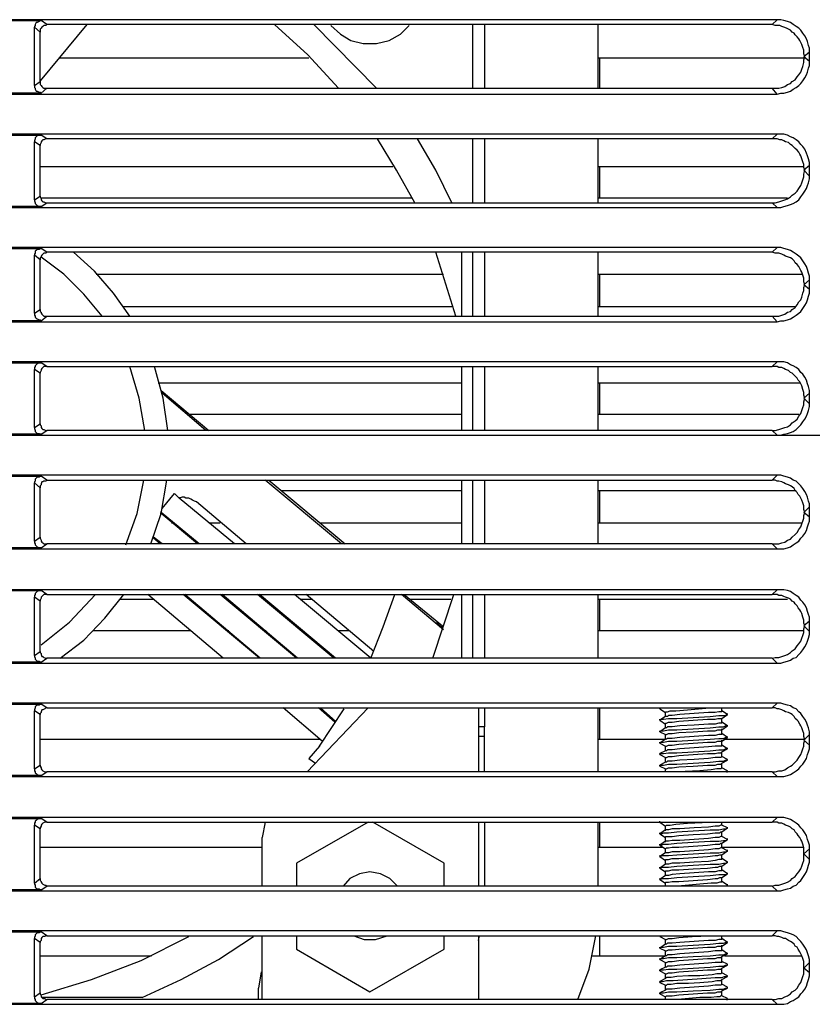
# Model space of a CAD drawing. Units: inches. Extents: x -2049 to 3731, y -2296 to 3484.
# Drawn here: x 565 to 600, y 248 to 292 of the extents above; entities that cross this region are included whole.
import ezdxf

# ---------------------------------------------------------------- set-up
doc = ezdxf.new("R2010")
doc.units = ezdxf.units.IN
doc.header["$MEASUREMENT"] = 0
doc.layers.add('Layer 1', color=7, linetype='Continuous')

msp = doc.modelspace()

# ---------------------------------------------------------------- linework, layer by layer
at = {"layer": 'Layer 1', "color": 7, "lineweight": 25, "true_color": 0xffffff}
for points in [[(598.178, 291.737), (492.472, 291.737)], [(562.237, 291.694), (565.497, 291.694)], [(565.497, 291.694), (565.454, 291.694), (565.412, 291.652), (565.327, 291.609), (565.285, 291.609), (565.242, 291.525), (565.242, 291.482), (565.2, 291.44), (565.2, 291.398)], [(565.751, 291.525), (565.497, 291.694)], [(598.178, 291.737), (597.966, 291.525)], [(599.617, 290.297), (599.617, 290.467), (599.575, 290.594), (599.533, 290.763), (599.49, 290.89), (599.405, 291.017), (599.321, 291.143), (599.236, 291.271), (599.151, 291.355), (599.024, 291.44), (598.897, 291.525), (598.771, 291.609), (598.643, 291.652), (598.474, 291.694), (598.347, 291.737), (598.178, 291.737)], [(565.454, 291.186), (565.2, 291.398)], [(565.2, 288.815), (565.2, 291.398)], [(567.528, 291.525), (565.454, 289.027)], [(565.751, 291.525), (565.708, 291.482), (565.623, 291.482), (565.581, 291.44), (565.539, 291.398), (565.497, 291.355), (565.454, 291.314), (565.454, 291.186)], [(597.966, 291.525), (565.751, 291.525)], [(578.704, 288.689), (577.35, 290.171), (575.868, 291.525)], [(580.398, 288.689), (577.604, 291.525)], [(578.366, 291.482), (578.789, 291.101), (579.255, 290.806), (579.805, 290.678), (580.398, 290.678), (580.948, 290.806), (581.456, 291.101), (581.837, 291.482)], [(584.674, 288.689), (584.674, 291.525)], [(585.182, 291.525), (585.182, 288.689)], [(590.219, 291.525), (590.219, 288.689)], [(599.405, 290.085), (599.363, 290.213), (599.363, 290.382), (599.321, 290.508), (599.278, 290.636), (599.236, 290.72), (599.194, 290.806), (599.151, 290.89), (599.067, 290.975), (598.982, 291.059), (598.94, 291.143), (598.855, 291.186), (598.771, 291.271), (598.686, 291.314), (598.601, 291.355), (598.474, 291.398), (598.389, 291.44), (598.304, 291.482), (598.093, 291.482), (597.966, 291.525)], [(565.454, 288.985), (565.454, 291.186)], [(566.301, 290.043), (577.392, 290.043)], [(590.219, 290.043), (599.405, 290.043)], [(590.304, 288.689), (590.304, 290.043)], [(597.966, 288.689), (598.263, 288.689), (598.389, 288.731), (598.517, 288.773), (598.643, 288.858), (598.771, 288.901), (598.855, 288.985), (598.982, 289.07), (599.067, 289.196), (599.151, 289.281), (599.236, 289.409), (599.278, 289.535), (599.321, 289.662), (599.363, 289.832), (599.363, 289.959), (599.405, 290.085)], [(599.617, 290.297), (599.363, 290.085)], [(599.617, 289.874), (599.363, 290.085)], [(599.617, 289.874), (599.617, 290.297)], [(598.178, 288.434), (598.347, 288.477), (598.474, 288.477), (598.643, 288.519), (598.771, 288.562), (598.897, 288.646), (599.024, 288.731), (599.151, 288.815), (599.236, 288.901), (599.321, 289.027), (599.405, 289.154), (599.49, 289.281), (599.533, 289.409), (599.575, 289.577), (599.617, 289.705), (599.617, 289.874)], [(565.2, 288.815), (565.454, 288.985)], [(565.2, 288.815), (565.2, 288.731), (565.242, 288.689), (565.242, 288.646), (565.285, 288.562), (565.327, 288.562), (565.412, 288.519), (565.454, 288.519), (565.497, 288.477)], [(565.454, 288.985), (565.454, 288.858), (565.497, 288.815), (565.539, 288.773), (565.581, 288.731), (565.623, 288.689), (565.751, 288.689)], [(565.497, 288.477), (565.751, 288.689)], [(565.751, 288.689), (597.966, 288.689)], [(598.178, 288.434), (597.966, 288.689)], [(492.472, 288.434), (598.178, 288.434)], [(565.497, 288.477), (562.237, 288.477)], [(598.178, 286.657), (492.472, 286.657)], [(562.237, 286.614), (565.497, 286.614)], [(565.497, 286.614), (565.412, 286.614), (565.327, 286.572), (565.285, 286.529), (565.242, 286.487), (565.242, 286.445), (565.2, 286.36), (565.2, 286.318)], [(565.751, 286.445), (565.708, 286.445), (565.623, 286.402), (565.581, 286.402), (565.539, 286.36), (565.497, 286.318), (565.497, 286.276), (565.454, 286.191), (565.454, 286.149)], [(565.751, 286.445), (565.497, 286.614)], [(597.966, 286.445), (565.751, 286.445)], [(582.091, 283.608), (581.287, 285.048), (580.44, 286.445)], [(583.742, 283.608), (583.022, 285.048), (582.218, 286.445)], [(584.674, 283.608), (584.674, 286.445)], [(585.182, 286.445), (585.182, 283.608)], [(590.219, 286.445), (590.219, 283.608)], [(598.178, 286.657), (597.966, 286.445)], [(599.405, 285.048), (599.363, 285.175), (599.363, 285.302), (599.321, 285.429), (599.278, 285.556), (599.236, 285.683), (599.194, 285.768), (599.151, 285.853), (599.067, 285.937), (598.982, 286.021), (598.94, 286.064), (598.855, 286.149), (598.771, 286.191), (598.686, 286.276), (598.559, 286.318), (598.474, 286.36), (598.389, 286.402), (598.304, 286.402), (598.178, 286.445), (597.966, 286.445)], [(599.617, 285.259), (599.617, 285.387), (599.575, 285.556), (599.533, 285.683), (599.49, 285.81), (599.405, 285.979), (599.321, 286.106), (599.236, 286.191), (599.151, 286.318), (599.024, 286.402), (598.897, 286.487), (598.771, 286.529), (598.643, 286.614), (598.474, 286.657), (598.178, 286.657)], [(565.454, 286.149), (565.2, 286.318)], [(565.2, 283.736), (565.2, 286.318)], [(565.454, 283.905), (565.454, 286.149)], [(565.454, 285.217), (581.118, 285.217)], [(590.219, 285.217), (599.363, 285.217)], [(590.304, 283.821), (590.304, 285.217)], [(599.617, 285.259), (599.363, 285.048)], [(599.617, 284.794), (599.617, 285.259)], [(597.966, 283.608), (598.093, 283.608), (598.263, 283.65), (598.389, 283.693), (598.517, 283.736), (598.643, 283.778), (598.771, 283.862), (598.855, 283.947), (598.982, 284.032), (599.067, 284.116), (599.151, 284.244), (599.236, 284.371), (599.278, 284.497), (599.321, 284.625), (599.363, 284.751), (599.363, 284.879), (599.405, 285.048)], [(598.178, 283.397), (598.347, 283.397), (598.474, 283.439), (598.643, 283.482), (598.771, 283.524), (598.897, 283.566), (599.024, 283.65), (599.151, 283.736), (599.236, 283.862), (599.321, 283.989), (599.405, 284.116), (599.49, 284.244), (599.533, 284.371), (599.575, 284.497), (599.617, 284.667), (599.617, 284.794)], [(599.617, 284.794), (599.363, 285.048)], [(565.2, 283.736), (565.454, 283.905)], [(565.454, 283.905), (565.454, 283.862), (565.497, 283.778), (565.497, 283.736), (565.539, 283.693), (565.581, 283.65), (565.623, 283.65), (565.708, 283.608), (565.751, 283.608)], [(565.497, 283.821), (581.964, 283.821)], [(590.219, 283.821), (598.643, 283.821)], [(492.472, 283.397), (598.178, 283.397)], [(565.497, 283.439), (562.237, 283.439)], [(565.2, 283.736), (565.2, 283.693), (565.242, 283.608), (565.242, 283.566), (565.285, 283.524), (565.327, 283.482), (565.412, 283.439), (565.497, 283.439)], [(565.497, 283.439), (565.751, 283.608)], [(565.751, 283.608), (597.966, 283.608)], [(598.178, 283.397), (597.966, 283.608)], [(598.178, 281.619), (492.472, 281.619)], [(562.237, 281.576), (565.497, 281.576)], [(565.497, 281.576), (565.454, 281.576), (565.412, 281.534), (565.327, 281.534), (565.285, 281.492), (565.242, 281.449), (565.242, 281.365), (565.2, 281.322), (565.2, 281.28)], [(565.454, 281.069), (565.2, 281.28)], [(565.2, 278.698), (565.2, 281.28)], [(565.751, 281.408), (565.708, 281.365), (565.623, 281.365), (565.581, 281.322), (565.539, 281.28), (565.497, 281.237), (565.497, 281.196), (565.454, 281.153), (565.454, 281.069)], [(565.751, 281.408), (565.497, 281.576)], [(568.206, 278.571), (567.401, 279.545), (566.512, 280.434), (565.497, 281.196)], [(597.966, 281.408), (565.751, 281.408)], [(569.433, 278.571), (568.714, 279.587), (567.867, 280.561), (566.936, 281.408)], [(583.912, 278.571), (583.022, 281.408)], [(584.165, 281.408), (584.165, 278.571)], [(584.674, 278.571), (584.674, 281.408)], [(585.182, 281.408), (585.182, 278.571)], [(590.219, 281.408), (590.219, 278.571)], [(598.178, 281.619), (597.966, 281.408)], [(599.405, 279.968), (599.363, 280.095), (599.363, 280.264), (599.321, 280.391), (599.278, 280.518), (599.236, 280.603), (599.194, 280.688), (599.151, 280.772), (599.067, 280.857), (598.982, 280.942), (598.94, 281.026), (598.855, 281.111), (598.771, 281.153), (598.686, 281.196), (598.559, 281.237), (598.474, 281.28), (598.389, 281.322), (598.263, 281.365), (598.093, 281.365), (597.966, 281.408)], [(599.617, 280.179), (599.617, 280.349), (599.575, 280.476), (599.533, 280.646), (599.49, 280.772), (599.405, 280.899), (599.321, 281.026), (599.236, 281.153), (599.151, 281.237), (599.024, 281.322), (598.897, 281.408), (598.771, 281.492), (598.643, 281.534), (598.474, 281.576), (598.347, 281.619), (598.178, 281.619)], [(565.454, 278.867), (565.454, 281.069)], [(567.952, 280.434), (583.361, 280.434)], [(590.219, 280.434), (599.278, 280.434)], [(590.304, 278.994), (590.304, 280.434)], [(597.966, 278.571), (598.263, 278.571), (598.389, 278.613), (598.517, 278.656), (598.643, 278.74), (598.771, 278.782), (598.855, 278.867), (598.982, 278.952), (599.067, 279.079), (599.151, 279.206), (599.236, 279.291), (599.278, 279.418), (599.321, 279.587), (599.363, 279.714), (599.363, 279.841), (599.405, 279.968)], [(599.617, 280.179), (599.363, 279.968)], [(599.617, 279.756), (599.363, 279.968)], [(599.617, 279.756), (599.617, 280.179)], [(598.178, 278.317), (598.347, 278.359), (598.474, 278.359), (598.643, 278.401), (598.771, 278.444), (598.897, 278.529), (599.024, 278.613), (599.151, 278.698), (599.236, 278.782), (599.321, 278.909), (599.405, 279.036), (599.49, 279.164), (599.533, 279.291), (599.575, 279.46), (599.617, 279.587), (599.617, 279.756)], [(565.2, 278.698), (565.454, 278.867)], [(565.2, 278.698), (565.2, 278.613), (565.242, 278.571), (565.242, 278.529), (565.285, 278.486), (565.327, 278.444), (565.412, 278.401), (565.454, 278.401), (565.497, 278.359)], [(565.454, 278.867), (565.454, 278.782), (565.497, 278.74), (565.497, 278.698), (565.539, 278.656), (565.581, 278.613), (565.623, 278.571), (565.751, 278.571)], [(565.497, 278.359), (565.751, 278.571)], [(565.751, 278.571), (597.966, 278.571)], [(569.137, 278.994), (583.742, 278.994)], [(590.219, 278.994), (598.982, 278.994)], [(598.178, 278.317), (597.966, 278.571)], [(492.472, 278.317), (598.178, 278.317)], [(565.497, 278.359), (562.237, 278.359)], [(598.178, 276.539), (492.472, 276.539)], [(562.237, 276.496), (565.497, 276.496)], [(565.497, 276.496), (565.412, 276.496), (565.327, 276.454), (565.285, 276.412), (565.242, 276.37), (565.242, 276.328), (565.2, 276.285), (565.2, 276.2)], [(565.751, 276.328), (565.497, 276.496)], [(598.178, 276.539), (597.966, 276.328)], [(599.617, 275.142), (599.617, 275.269), (599.575, 275.438), (599.533, 275.565), (599.49, 275.734), (599.405, 275.862), (599.321, 275.989), (599.236, 276.073), (599.151, 276.2), (599.024, 276.285), (598.897, 276.37), (598.771, 276.412), (598.643, 276.496), (598.474, 276.539), (598.178, 276.539)], [(565.454, 276.031), (565.2, 276.2)], [(565.2, 273.618), (565.2, 276.2)], [(565.751, 276.328), (565.623, 276.328), (565.581, 276.285), (565.539, 276.243), (565.497, 276.2), (565.497, 276.157), (565.454, 276.073), (565.454, 276.031)], [(565.454, 273.787), (565.454, 276.031)], [(565.751, 276.328), (597.966, 276.328)], [(570.11, 273.491), (569.857, 274.93), (569.433, 276.328)], [(571.127, 273.491), (570.915, 274.93), (570.534, 276.328)], [(584.165, 276.328), (584.165, 273.491)], [(584.674, 273.491), (584.674, 276.328)], [(585.182, 276.328), (585.182, 273.491)], [(590.219, 276.328), (590.219, 273.491)], [(599.405, 274.93), (599.363, 275.057), (599.363, 275.184), (599.321, 275.311), (599.278, 275.481), (599.236, 275.565), (599.194, 275.65), (599.109, 275.734), (599.067, 275.82), (598.982, 275.904), (598.94, 275.946), (598.855, 276.031), (598.771, 276.073), (598.686, 276.157), (598.559, 276.2), (598.474, 276.243), (598.389, 276.285), (598.263, 276.285), (598.178, 276.328), (597.966, 276.328)], [(570.703, 275.608), (584.165, 275.608)], [(590.219, 275.608), (599.194, 275.608)], [(590.304, 274.211), (590.304, 275.608)], [(570.831, 275.269), (572.947, 273.491)], [(572.82, 273.491), (570.873, 275.142)], [(599.617, 275.142), (599.363, 274.93)], [(599.617, 274.676), (599.617, 275.142)], [(597.966, 273.491), (598.093, 273.491), (598.263, 273.533), (598.389, 273.576), (598.517, 273.618), (598.643, 273.66), (598.771, 273.744), (598.855, 273.829), (598.982, 273.915), (599.067, 273.999), (599.151, 274.126), (599.236, 274.253), (599.278, 274.38), (599.321, 274.507), (599.363, 274.634), (599.363, 274.761), (599.405, 274.93)], [(598.178, 273.279), (598.347, 273.279), (598.474, 273.321), (598.643, 273.364), (598.771, 273.406), (598.897, 273.449), (599.024, 273.533), (599.151, 273.66), (599.236, 273.744), (599.321, 273.872), (599.405, 273.999), (599.49, 274.126), (599.533, 274.253), (599.575, 274.38), (599.617, 274.55), (599.617, 274.676)], [(599.617, 274.676), (599.363, 274.93)], [(572.101, 274.211), (584.165, 274.211)], [(590.219, 274.211), (599.151, 274.211)], [(565.2, 273.618), (565.454, 273.787)], [(565.454, 273.787), (565.454, 273.744), (565.497, 273.703), (565.497, 273.618), (565.539, 273.576), (565.581, 273.533), (565.623, 273.533), (565.708, 273.491), (565.751, 273.491)], [(565.497, 273.321), (562.237, 273.321)], [(565.2, 273.618), (565.2, 273.576), (565.242, 273.491), (565.242, 273.449), (565.285, 273.406), (565.327, 273.364), (565.412, 273.364), (565.454, 273.321), (565.497, 273.321)], [(565.497, 273.321), (565.751, 273.491)], [(597.966, 273.491), (565.751, 273.491)], [(598.178, 273.279), (597.966, 273.491)], [(492.472, 273.279), (598.178, 273.279)], [(566.089, 273.279), (583.658, 273.279)], [(587.171, 273.279), (590.642, 273.279)], [(594.156, 273.279), (611.724, 273.279)], [(598.178, 271.502), (492.472, 271.502)], [(562.237, 271.459), (565.497, 271.459)], [(565.497, 271.459), (565.454, 271.459), (565.412, 271.416), (565.327, 271.416), (565.285, 271.374), (565.242, 271.331), (565.242, 271.247), (565.2, 271.205), (565.2, 271.163)], [(565.454, 270.951), (565.2, 271.163)], [(565.2, 268.58), (565.2, 271.163)], [(565.751, 271.289), (565.708, 271.247), (565.623, 271.247), (565.581, 271.205), (565.539, 271.205), (565.497, 271.12), (565.497, 271.078), (565.454, 271.036), (565.454, 270.951)], [(565.751, 271.289), (565.497, 271.459)], [(565.751, 271.289), (597.966, 271.289)], [(569.264, 268.411), (569.772, 269.808), (570.068, 271.289)], [(570.365, 268.453), (570.831, 269.808), (571.085, 271.289)], [(578.832, 268.453), (575.444, 271.289)], [(575.614, 271.289), (579.001, 268.453)], [(584.165, 271.289), (584.165, 268.453)], [(584.674, 268.453), (584.674, 271.289)], [(585.182, 271.289), (585.182, 268.453)], [(590.219, 271.289), (590.219, 268.453)], [(598.178, 271.502), (597.966, 271.289)], [(599.405, 269.85), (599.363, 269.977), (599.363, 270.146), (599.321, 270.274), (599.278, 270.401), (599.236, 270.485), (599.194, 270.57), (599.109, 270.655), (599.067, 270.74), (598.982, 270.824), (598.94, 270.908), (598.855, 270.993), (598.771, 271.036), (598.686, 271.078), (598.559, 271.12), (598.474, 271.163), (598.389, 271.205), (598.263, 271.247), (598.178, 271.247), (598.093, 271.289), (597.966, 271.289)], [(599.617, 270.104), (599.617, 270.231), (599.575, 270.358), (599.533, 270.528), (599.49, 270.655), (599.405, 270.782), (599.321, 270.908), (599.236, 271.036), (599.151, 271.12), (599.024, 271.247), (598.897, 271.289), (598.771, 271.374), (598.643, 271.416), (598.474, 271.459), (598.347, 271.502), (598.178, 271.502)], [(565.454, 268.75), (565.454, 270.951)], [(570.873, 270.02), (571.423, 270.697)], [(571.635, 270.485), (571.423, 270.697)], [(576.165, 270.824), (584.165, 270.824)], [(590.219, 270.824), (599.024, 270.824)], [(590.304, 269.385), (590.304, 270.824)], [(571.635, 270.485), (571.635, 270.528)], [(572.397, 270.316), (572.312, 270.358), (572.227, 270.401), (572.143, 270.443), (572.058, 270.485), (571.932, 270.485), (571.846, 270.528), (571.762, 270.528), (571.635, 270.485)], [(574.09, 268.453), (571.635, 270.485)], [(574.598, 268.453), (572.397, 270.316)], [(572.524, 268.453), (570.831, 269.85), (570.831, 269.893)], [(570.831, 269.85), (570.831, 269.808)], [(597.966, 268.453), (598.263, 268.453), (598.389, 268.495), (598.517, 268.538), (598.643, 268.623), (598.771, 268.664), (598.855, 268.75), (598.982, 268.876), (599.067, 268.961), (599.151, 269.088), (599.236, 269.215), (599.278, 269.342), (599.321, 269.47), (599.363, 269.596), (599.363, 269.723), (599.405, 269.85)], [(599.617, 270.104), (599.363, 269.85)], [(599.617, 269.638), (599.363, 269.85)], [(599.617, 269.638), (599.617, 270.104)], [(570.831, 269.808), (570.788, 269.808)], [(572.439, 268.453), (570.831, 269.808)], [(571.296, 269.385), (571.38, 269.385)], [(572.947, 269.385), (573.455, 269.385)], [(577.858, 269.385), (584.165, 269.385)], [(590.219, 269.385), (599.278, 269.385)], [(598.178, 268.241), (598.474, 268.241), (598.643, 268.284), (598.771, 268.327), (598.897, 268.411), (599.024, 268.495), (599.151, 268.58), (599.236, 268.707), (599.321, 268.792), (599.405, 268.919), (599.49, 269.046), (599.533, 269.215), (599.575, 269.342), (599.617, 269.47), (599.617, 269.638)], [(565.2, 268.58), (565.454, 268.75)], [(565.2, 268.58), (565.2, 268.495), (565.242, 268.453), (565.242, 268.411), (565.285, 268.369), (565.327, 268.327), (565.412, 268.284), (565.497, 268.284)], [(565.454, 268.75), (565.454, 268.707), (565.497, 268.623), (565.497, 268.58), (565.539, 268.538), (565.581, 268.495), (565.623, 268.453), (565.751, 268.453)], [(570.873, 268.453), (570.492, 268.75)], [(570.788, 268.453), (570.492, 268.707)], [(492.472, 268.241), (598.178, 268.241)], [(565.497, 268.284), (562.237, 268.284)], [(565.497, 268.284), (565.751, 268.453)], [(597.966, 268.453), (565.751, 268.453)], [(598.178, 268.241), (597.966, 268.453)], [(598.178, 266.421), (492.472, 266.421)], [(562.237, 266.379), (565.497, 266.379)], [(565.497, 266.379), (565.412, 266.379), (565.327, 266.337), (565.285, 266.294), (565.242, 266.251), (565.242, 266.21), (565.2, 266.167), (565.2, 266.082)], [(565.751, 266.21), (565.497, 266.379)], [(598.178, 266.421), (597.966, 266.21)], [(599.617, 265.024), (599.617, 265.194), (599.575, 265.32), (599.533, 265.448), (599.49, 265.617), (599.405, 265.744), (599.321, 265.871), (599.236, 265.956), (599.151, 266.082), (599.024, 266.167), (598.897, 266.251), (598.771, 266.337), (598.643, 266.379), (598.474, 266.421), (598.178, 266.421)], [(565.454, 265.913), (565.2, 266.082)], [(565.2, 263.5), (565.2, 266.082)], [(565.751, 266.21), (565.623, 266.21), (565.581, 266.167), (565.539, 266.125), (565.497, 266.082), (565.497, 266.04), (565.454, 265.956), (565.454, 265.913)], [(565.454, 263.67), (565.454, 265.913)], [(565.497, 263.966), (566.767, 264.981), (567.91, 266.21)], [(565.751, 266.21), (597.966, 266.21)], [(566.343, 263.373), (567.401, 264.178), (568.333, 265.152), (569.18, 266.21)], [(569.01, 265.998), (570.492, 265.998)], [(573.582, 263.373), (570.238, 266.21)], [(575.191, 263.373), (571.804, 266.21)], [(575.233, 263.373), (571.889, 266.21)], [(572.058, 265.998), (572.143, 265.998)], [(576.842, 263.373), (573.455, 266.21)], [(576.884, 263.373), (573.539, 266.21)], [(573.709, 265.998), (573.794, 265.998)], [(578.493, 263.373), (575.106, 266.21)], [(578.578, 263.373), (575.191, 266.21)], [(575.36, 265.998), (575.444, 265.998)], [(580.144, 263.373), (576.757, 266.21)], [(577.011, 265.998), (577.519, 265.998)], [(580.271, 263.67), (577.266, 266.21)], [(580.144, 263.373), (580.694, 264.77), (581.202, 266.21)], [(583.361, 264.643), (581.499, 266.21)], [(581.625, 266.21), (583.319, 264.813)], [(581.879, 265.998), (583.7, 265.998)], [(582.895, 263.373), (583.827, 266.21)], [(584.165, 266.21), (584.165, 263.373)], [(584.674, 263.373), (584.674, 266.21)], [(585.182, 266.21), (585.182, 263.373)], [(590.219, 266.21), (590.219, 263.373)], [(590.219, 265.998), (598.643, 265.998)], [(590.304, 264.601), (590.304, 265.998)], [(599.405, 264.813), (599.363, 264.939), (599.363, 265.067), (599.321, 265.194), (599.278, 265.363), (599.236, 265.448), (599.194, 265.532), (599.109, 265.617), (599.067, 265.701), (598.982, 265.786), (598.94, 265.871), (598.855, 265.913), (598.771, 265.998), (598.686, 266.04), (598.559, 266.082), (598.474, 266.125), (598.389, 266.167), (598.263, 266.167), (598.178, 266.21), (597.966, 266.21)], [(599.617, 265.024), (599.363, 264.813)], [(599.617, 264.558), (599.617, 265.024)], [(567.825, 264.601), (572.143, 264.601)], [(573.752, 264.601), (573.836, 264.601)], [(575.402, 264.601), (575.487, 264.601)], [(577.053, 264.601), (577.138, 264.601)], [(578.704, 264.601), (579.17, 264.601)], [(583.319, 264.813), (583.234, 264.855), (583.191, 264.897), (583.107, 264.939), (583.022, 264.939), (583.107, 264.897), (583.149, 264.855), (583.277, 264.77)], [(583.361, 264.728), (583.277, 264.77)], [(583.361, 264.77), (583.319, 264.813)], [(590.219, 264.601), (599.363, 264.601)], [(597.966, 263.373), (598.093, 263.415), (598.263, 263.415), (598.389, 263.458), (598.517, 263.5), (598.643, 263.543), (598.771, 263.627), (598.855, 263.712), (598.982, 263.796), (599.067, 263.924), (599.151, 264.009), (599.236, 264.135), (599.278, 264.262), (599.321, 264.39), (599.363, 264.516), (599.363, 264.685), (599.405, 264.813)], [(599.617, 264.558), (599.363, 264.813)], [(598.178, 263.162), (598.347, 263.162), (598.474, 263.204), (598.643, 263.246), (598.771, 263.288), (598.897, 263.373), (599.024, 263.415), (599.151, 263.543), (599.236, 263.627), (599.321, 263.754), (599.405, 263.882), (599.49, 264.009), (599.533, 264.135), (599.575, 264.262), (599.617, 264.432), (599.617, 264.558)], [(565.2, 263.5), (565.454, 263.67)], [(565.2, 263.5), (565.2, 263.458), (565.242, 263.373), (565.242, 263.331), (565.285, 263.288), (565.327, 263.246), (565.412, 263.246), (565.454, 263.204), (565.497, 263.204)], [(565.454, 263.67), (565.454, 263.627), (565.497, 263.585), (565.497, 263.543), (565.539, 263.458), (565.581, 263.458), (565.623, 263.415), (565.708, 263.373), (565.751, 263.373)], [(565.497, 263.204), (565.751, 263.373)], [(597.966, 263.373), (565.751, 263.373)], [(598.178, 263.162), (597.966, 263.373)], [(492.472, 263.162), (598.178, 263.162)], [(565.497, 263.204), (562.237, 263.204)], [(598.178, 261.383), (492.472, 261.383)], [(562.237, 261.341), (565.497, 261.341)], [(565.497, 261.341), (565.454, 261.341), (565.412, 261.299), (565.327, 261.299), (565.285, 261.257), (565.242, 261.215), (565.242, 261.172), (565.2, 261.087), (565.2, 261.045)], [(565.751, 261.172), (565.708, 261.172), (565.666, 261.13), (565.581, 261.087), (565.539, 261.087), (565.497, 261.002), (565.497, 260.96), (565.454, 260.918), (565.454, 260.876)], [(565.751, 261.172), (565.497, 261.341)], [(565.751, 261.172), (597.966, 261.172)], [(577.985, 259.69), (576.249, 261.172)], [(577.307, 258.335), (580.017, 261.172)], [(578.535, 260.537), (577.815, 261.172)], [(577.858, 259.478), (578.958, 261.13)], [(578.578, 260.579), (577.9, 261.172)], [(584.927, 261.172), (584.927, 258.335)], [(585.182, 261.172), (585.182, 260.325)], [(590.219, 261.172), (590.219, 258.335)], [(590.304, 259.775), (590.304, 261.172)], [(592.97, 261.172), (592.97, 261.13)], [(592.97, 261.13), (592.97, 261.172)], [(592.97, 261.13), (593.224, 260.96)], [(593.224, 261.002), (593.309, 261.002), (593.437, 261.045), (593.69, 261.045), (594.199, 261.087), (595.172, 261.172)], [(595.722, 261.045), (595.722, 261.172)], [(595.722, 261.045), (595.722, 261.087)], [(598.178, 261.383), (597.966, 261.172)], [(599.405, 259.732), (599.363, 259.902), (599.363, 260.029), (599.321, 260.156), (599.278, 260.283), (599.236, 260.368), (599.194, 260.452), (599.109, 260.579), (599.067, 260.622), (598.982, 260.706), (598.94, 260.791), (598.855, 260.876), (598.771, 260.918), (598.686, 260.96), (598.559, 261.002), (598.474, 261.045), (598.389, 261.087), (598.263, 261.13), (598.178, 261.13), (598.093, 261.172), (597.966, 261.172)], [(599.617, 259.987), (599.617, 260.113), (599.575, 260.283), (599.533, 260.41), (599.49, 260.537), (599.405, 260.664), (599.321, 260.791), (599.236, 260.918), (599.151, 261.002), (599.024, 261.13), (598.897, 261.172), (598.771, 261.257), (598.643, 261.299), (598.474, 261.341), (598.347, 261.383), (598.178, 261.383)], [(565.454, 260.876), (565.2, 261.045)], [(565.2, 258.463), (565.2, 261.045)], [(565.454, 258.632), (565.454, 260.876)], [(592.97, 260.622), (593.013, 260.664), (593.14, 260.664), (593.352, 260.706), (593.733, 260.706), (594.452, 260.748), (595.215, 260.791), (595.596, 260.834), (595.891, 260.834), (595.934, 260.876), (595.976, 260.876)], [(593.224, 260.791), (592.97, 260.622)], [(592.97, 260.622), (592.97, 260.664)], [(595.722, 261.045), (595.722, 261.002), (595.596, 261.002), (595.426, 260.96), (595.129, 260.96), (594.495, 260.918), (593.86, 260.876), (593.521, 260.834), (593.352, 260.834), (593.309, 260.791), (593.224, 260.791)], [(593.224, 260.791), (593.224, 261.002)], [(593.224, 260.495), (593.267, 260.495), (593.352, 260.537), (593.521, 260.537), (593.817, 260.579), (594.452, 260.622), (595.088, 260.664), (595.426, 260.664), (595.553, 260.706), (595.722, 260.706)], [(595.976, 260.876), (595.722, 261.045)], [(595.722, 260.706), (595.976, 260.876)], [(595.722, 260.537), (595.722, 260.706)], [(595.976, 260.876), (595.976, 260.918)], [(585.182, 260.325), (584.927, 260.325)], [(585.182, 258.335), (585.182, 260.325)], [(592.97, 260.622), (593.224, 260.452)], [(592.97, 260.113), (593.013, 260.156), (593.14, 260.156), (593.352, 260.199), (593.733, 260.199), (594.452, 260.24), (595.215, 260.283), (595.596, 260.325), (595.807, 260.325), (595.891, 260.368), (595.976, 260.368)], [(593.224, 260.283), (592.97, 260.113)], [(595.722, 260.537), (595.722, 260.495), (595.596, 260.495), (595.426, 260.452), (595.129, 260.452), (594.495, 260.41), (593.86, 260.368), (593.521, 260.325), (593.309, 260.325), (593.267, 260.283), (593.224, 260.283)], [(593.224, 260.283), (593.224, 260.495)], [(593.224, 259.987), (593.267, 259.987), (593.352, 260.029), (593.521, 260.029), (593.817, 260.071), (594.452, 260.113), (595.088, 260.156), (595.426, 260.156), (595.553, 260.199), (595.722, 260.199)], [(595.976, 260.368), (595.722, 260.537)], [(595.722, 260.199), (595.976, 260.368)], [(595.722, 260.029), (595.722, 260.24)], [(595.976, 260.368), (595.976, 260.41)], [(565.454, 259.775), (577.9, 259.775)], [(585.182, 259.902), (584.927, 259.902)], [(590.219, 259.775), (593.224, 259.775)], [(592.97, 260.113), (592.97, 260.156)], [(592.97, 260.113), (593.224, 259.987)], [(592.97, 259.606), (593.013, 259.648), (593.14, 259.648), (593.352, 259.69), (593.733, 259.69), (594.452, 259.732), (595.215, 259.775), (595.596, 259.817), (595.807, 259.817), (595.891, 259.859), (595.976, 259.859)], [(593.224, 259.775), (592.97, 259.606)], [(595.722, 260.029), (595.722, 259.987), (595.596, 259.987), (595.426, 259.945), (595.129, 259.945), (594.495, 259.902), (593.86, 259.859), (593.521, 259.817), (593.309, 259.817), (593.267, 259.775), (593.224, 259.775)], [(593.224, 259.775), (593.224, 259.987)], [(595.976, 259.859), (595.722, 260.029)], [(595.722, 259.69), (595.976, 259.859)], [(595.849, 259.775), (599.405, 259.775)], [(595.976, 259.859), (595.976, 259.902)], [(599.617, 259.987), (599.363, 259.732)], [(599.617, 259.521), (599.617, 259.987)], [(577.858, 259.478), (577.392, 258.928)], [(592.97, 259.606), (592.97, 259.648)], [(592.97, 259.606), (593.224, 259.478)], [(592.97, 259.14), (593.14, 259.14), (593.352, 259.182), (593.733, 259.182), (594.452, 259.225), (595.215, 259.267), (595.596, 259.309), (595.807, 259.309), (595.891, 259.352), (595.976, 259.352)], [(593.224, 259.478), (593.267, 259.478), (593.352, 259.521), (593.521, 259.521), (593.817, 259.564), (594.452, 259.606), (595.088, 259.648), (595.426, 259.648), (595.553, 259.69), (595.722, 259.69)], [(595.722, 259.521), (595.722, 259.478), (595.426, 259.478), (595.129, 259.436), (594.495, 259.393), (593.86, 259.352), (593.521, 259.309), (593.309, 259.309), (593.267, 259.267), (593.224, 259.267)], [(593.224, 259.267), (593.224, 259.478)], [(595.722, 259.521), (595.722, 259.732)], [(595.976, 259.352), (595.722, 259.521)], [(595.722, 259.225), (595.976, 259.352)], [(595.976, 259.352), (595.976, 259.393)], [(597.966, 258.335), (598.093, 258.335), (598.263, 258.378), (598.389, 258.378), (598.517, 258.42), (598.643, 258.505), (598.771, 258.589), (598.855, 258.632), (598.982, 258.759), (599.067, 258.844), (599.151, 258.97), (599.236, 259.098), (599.278, 259.225), (599.321, 259.352), (599.363, 259.478), (599.363, 259.606), (599.405, 259.732)], [(598.178, 258.124), (598.474, 258.124), (598.643, 258.166), (598.771, 258.208), (598.897, 258.293), (599.024, 258.378), (599.151, 258.463), (599.236, 258.589), (599.321, 258.674), (599.405, 258.802), (599.49, 258.928), (599.533, 259.098), (599.575, 259.225), (599.617, 259.352), (599.617, 259.521)], [(599.617, 259.521), (599.363, 259.732)], [(577.392, 258.928), (577.689, 258.717)], [(593.224, 259.267), (592.97, 259.14)], [(592.97, 259.098), (592.97, 259.14)], [(592.97, 259.098), (593.224, 258.97)], [(593.224, 258.97), (593.267, 258.97), (593.352, 259.013), (593.521, 259.013), (593.817, 259.055), (594.452, 259.098), (595.088, 259.14), (595.426, 259.14), (595.553, 259.182), (595.68, 259.182), (595.722, 259.225)], [(595.722, 259.013), (595.68, 258.97), (595.426, 258.97), (595.129, 258.928), (594.495, 258.886), (593.86, 258.844), (593.521, 258.802), (593.309, 258.802), (593.267, 258.759), (593.224, 258.759)], [(593.224, 258.759), (593.224, 258.97)], [(595.722, 259.013), (595.722, 259.225)], [(595.976, 258.886), (595.722, 259.013)], [(565.2, 258.463), (565.454, 258.632)], [(565.2, 258.463), (565.2, 258.378), (565.242, 258.335), (565.242, 258.293), (565.285, 258.251), (565.327, 258.208), (565.412, 258.166), (565.497, 258.166)], [(565.454, 258.632), (565.454, 258.589), (565.497, 258.505), (565.497, 258.463), (565.539, 258.42), (565.581, 258.378), (565.666, 258.335), (565.751, 258.335)], [(592.97, 258.632), (593.14, 258.632), (593.352, 258.674), (593.733, 258.674), (594.452, 258.717), (595.215, 258.759), (595.596, 258.802), (595.807, 258.802), (595.891, 258.844), (595.976, 258.844)], [(593.224, 258.759), (592.97, 258.632)], [(592.97, 258.589), (592.97, 258.632)], [(592.97, 258.589), (593.224, 258.463)], [(593.224, 258.463), (593.267, 258.463), (593.352, 258.505), (593.521, 258.505), (593.817, 258.547), (594.452, 258.589), (595.088, 258.632), (595.426, 258.632), (595.553, 258.674), (595.68, 258.674), (595.722, 258.717)], [(593.224, 258.335), (593.224, 258.463)], [(595.722, 258.505), (595.68, 258.463), (595.511, 258.463), (595.257, 258.42), (594.749, 258.378), (593.776, 258.335)], [(595.722, 258.717), (595.976, 258.844)], [(595.722, 258.505), (595.722, 258.717)], [(595.976, 258.378), (595.722, 258.505)], [(595.976, 258.844), (595.976, 258.886)], [(492.472, 258.124), (598.178, 258.124)], [(565.497, 258.166), (562.237, 258.166)], [(565.497, 258.166), (565.751, 258.335)], [(597.966, 258.335), (565.751, 258.335)], [(595.934, 258.335), (595.976, 258.335)], [(595.976, 258.335), (595.976, 258.378)], [(595.976, 258.335), (595.976, 258.378)], [(598.178, 258.124), (597.966, 258.335)], [(598.178, 256.304), (492.472, 256.304)], [(598.178, 256.304), (597.966, 256.092)], [(599.617, 254.907), (599.617, 255.076), (599.575, 255.203), (599.533, 255.33), (599.49, 255.499), (599.405, 255.627), (599.321, 255.753), (599.236, 255.838), (599.151, 255.965), (599.024, 256.05), (598.897, 256.134), (598.771, 256.218), (598.643, 256.261), (598.474, 256.304), (598.178, 256.304)], [(562.237, 256.261), (565.497, 256.261)], [(565.497, 256.261), (565.412, 256.261), (565.327, 256.218), (565.285, 256.177), (565.242, 256.134), (565.242, 256.092), (565.2, 256.05), (565.2, 255.965)], [(565.454, 255.795), (565.2, 255.965)], [(565.2, 253.382), (565.2, 255.965)], [(565.751, 256.092), (565.666, 256.092), (565.581, 256.05), (565.539, 256.007), (565.497, 255.965), (565.497, 255.922), (565.454, 255.838), (565.454, 255.795)], [(565.751, 256.092), (565.497, 256.261)], [(565.751, 256.092), (597.966, 256.092)], [(575.444, 256.092), (575.318, 255.414)], [(580.017, 256.092), (576.842, 254.272)], [(583.404, 254.272), (580.228, 256.092)], [(584.927, 256.092), (584.927, 253.255)], [(585.182, 256.092), (585.182, 253.255)], [(590.219, 256.092), (590.219, 253.255)], [(590.304, 254.991), (590.304, 256.092)], [(592.97, 256.092), (592.97, 256.134)], [(592.97, 256.092), (592.97, 256.134)], [(592.97, 256.092), (593.224, 255.922)], [(592.97, 255.584), (593.055, 255.584), (593.14, 255.627), (593.352, 255.627), (593.733, 255.669), (594.452, 255.711), (595.215, 255.753), (595.596, 255.753), (595.807, 255.795), (595.934, 255.795), (595.976, 255.838)], [(593.224, 255.922), (593.267, 255.965), (593.437, 255.965), (593.69, 256.007), (594.199, 256.05), (595.172, 256.092)], [(595.722, 255.965), (595.68, 255.965), (595.596, 255.922), (595.426, 255.922), (595.129, 255.88), (594.495, 255.838), (593.86, 255.795), (593.521, 255.795), (593.352, 255.753), (593.224, 255.753)], [(593.224, 255.711), (593.224, 255.922)], [(595.722, 255.965), (595.722, 256.092)], [(595.976, 255.838), (595.722, 255.965)], [(595.722, 255.669), (595.976, 255.838)], [(595.976, 255.838), (595.976, 255.88)], [(599.363, 254.695), (599.363, 254.949), (599.321, 255.119), (599.278, 255.246), (599.236, 255.33), (599.194, 255.414), (599.109, 255.499), (599.067, 255.584), (598.982, 255.669), (598.94, 255.753), (598.855, 255.795), (598.771, 255.88), (598.686, 255.922), (598.559, 255.965), (598.474, 256.007), (598.389, 256.05), (598.263, 256.05), (598.178, 256.092), (597.966, 256.092)], [(565.454, 253.594), (565.454, 255.795)], [(575.318, 253.255), (575.318, 255.414)], [(593.224, 255.753), (592.97, 255.584)], [(592.97, 255.584), (592.97, 255.627)], [(592.97, 255.584), (593.224, 255.414)], [(593.224, 255.414), (593.224, 255.457), (593.521, 255.457), (593.817, 255.499), (594.452, 255.542), (595.088, 255.584), (595.426, 255.627), (595.638, 255.627), (595.68, 255.669), (595.722, 255.669)], [(595.722, 255.457), (595.68, 255.457), (595.596, 255.414), (595.426, 255.414), (595.129, 255.372), (594.495, 255.33), (593.86, 255.288), (593.521, 255.288), (593.352, 255.246), (593.224, 255.246)], [(593.224, 255.203), (593.224, 255.414)], [(595.722, 255.457), (595.722, 255.669)], [(595.976, 255.33), (595.722, 255.457)], [(565.454, 254.991), (575.318, 254.991)], [(590.219, 254.991), (593.098, 254.991)], [(592.97, 255.076), (593.055, 255.076), (593.14, 255.119), (593.352, 255.119), (593.733, 255.16), (594.452, 255.203), (595.215, 255.246), (595.596, 255.246), (595.807, 255.288), (595.934, 255.288), (595.976, 255.33)], [(593.224, 255.246), (592.97, 255.076)], [(592.97, 255.076), (592.97, 255.119)], [(592.97, 255.076), (592.97, 255.119)], [(592.97, 255.076), (593.224, 254.907)], [(593.224, 254.907), (593.267, 254.949), (593.352, 254.949), (593.521, 254.991), (593.817, 254.991), (594.452, 255.034), (595.088, 255.076), (595.426, 255.119), (595.638, 255.119), (595.68, 255.16), (595.722, 255.16)], [(595.722, 255.16), (595.976, 255.33)], [(595.722, 254.949), (595.722, 255.16)], [(595.722, 254.991), (599.321, 254.991)], [(595.976, 255.33), (595.976, 255.372)], [(592.97, 254.568), (593.013, 254.568), (593.055, 254.61), (593.352, 254.61), (593.733, 254.652), (594.452, 254.695), (595.215, 254.737), (595.596, 254.737), (595.807, 254.78), (595.934, 254.78), (595.976, 254.822)], [(593.224, 254.737), (592.97, 254.568)], [(592.97, 254.568), (592.97, 254.61)], [(592.97, 254.568), (593.224, 254.399)], [(595.722, 254.949), (595.68, 254.949), (595.596, 254.907), (595.426, 254.907), (595.129, 254.865), (594.495, 254.822), (593.86, 254.78), (593.521, 254.78), (593.352, 254.737), (593.224, 254.737)], [(593.224, 254.737), (593.224, 254.907)], [(593.224, 254.399), (593.224, 254.441), (593.352, 254.441), (593.521, 254.484), (593.817, 254.484), (594.452, 254.526), (595.088, 254.568), (595.426, 254.61), (595.553, 254.61), (595.638, 254.652), (595.722, 254.652)], [(595.976, 254.822), (595.722, 254.949)], [(595.722, 254.652), (595.976, 254.822)], [(595.722, 254.441), (595.722, 254.652)], [(595.976, 254.822), (595.976, 254.865)], [(597.966, 253.255), (598.093, 253.298), (598.263, 253.298), (598.389, 253.34), (598.517, 253.382), (598.643, 253.425), (598.771, 253.509), (598.855, 253.594), (598.982, 253.679), (599.067, 253.806), (599.151, 253.89), (599.236, 254.018), (599.278, 254.145), (599.321, 254.272), (599.363, 254.399), (599.363, 254.695)], [(599.617, 254.907), (599.363, 254.695)], [(599.617, 254.441), (599.363, 254.695)], [(599.617, 254.441), (599.617, 254.907)], [(576.842, 254.272), (576.842, 253.255)], [(583.404, 253.255), (583.404, 254.272)], [(592.97, 254.06), (593.013, 254.06), (593.055, 254.102), (593.352, 254.102), (593.733, 254.145), (594.452, 254.187), (595.215, 254.229), (595.596, 254.229), (595.807, 254.272), (595.934, 254.272), (595.976, 254.313)], [(593.224, 254.229), (592.97, 254.06)], [(592.97, 254.06), (592.97, 254.102)], [(595.722, 254.441), (595.596, 254.441), (595.426, 254.399), (595.129, 254.356), (594.495, 254.313), (593.86, 254.272), (593.521, 254.272), (593.352, 254.229), (593.224, 254.229)], [(593.224, 254.229), (593.224, 254.399)], [(593.224, 253.89), (593.224, 253.933), (593.352, 253.933), (593.521, 253.976), (593.817, 253.976), (594.452, 254.018), (595.088, 254.06), (595.426, 254.102), (595.553, 254.102), (595.638, 254.145), (595.722, 254.145)], [(595.976, 254.313), (595.722, 254.484)], [(595.722, 254.145), (595.976, 254.313)], [(595.722, 253.933), (595.722, 254.145)], [(595.976, 254.313), (595.976, 254.356)], [(598.178, 253.043), (598.347, 253.043), (598.474, 253.086), (598.643, 253.129), (598.771, 253.171), (598.897, 253.255), (599.024, 253.298), (599.151, 253.425), (599.236, 253.509), (599.321, 253.637), (599.405, 253.764), (599.49, 253.89), (599.533, 254.018), (599.575, 254.187), (599.617, 254.313), (599.617, 254.441)], [(581.329, 253.255), (580.991, 253.594), (580.567, 253.806), (580.102, 253.89), (579.636, 253.806), (579.212, 253.594), (578.916, 253.255)], [(581.329, 253.255), (580.991, 253.594), (580.567, 253.806), (580.102, 253.89), (579.636, 253.806), (579.212, 253.594), (578.916, 253.255)], [(592.97, 254.06), (593.224, 253.89)], [(592.97, 253.552), (593.013, 253.552), (593.055, 253.594), (593.352, 253.594), (593.733, 253.637), (594.452, 253.679), (595.215, 253.721), (595.596, 253.764), (595.934, 253.764), (595.976, 253.806)], [(593.224, 253.721), (592.97, 253.552)], [(595.722, 253.933), (595.596, 253.933), (595.426, 253.89), (595.129, 253.89), (594.495, 253.848), (593.86, 253.806), (593.521, 253.764), (593.352, 253.721), (593.224, 253.721)], [(593.224, 253.721), (593.224, 253.89)], [(595.976, 253.806), (595.722, 253.976)], [(595.722, 253.637), (595.976, 253.806)], [(595.976, 253.806), (595.976, 253.848)], [(565.2, 253.382), (565.454, 253.594)], [(565.2, 253.382), (565.2, 253.34), (565.242, 253.298), (565.242, 253.214), (565.285, 253.171), (565.327, 253.129), (565.412, 253.129), (565.454, 253.086), (565.497, 253.086)], [(565.454, 253.594), (565.454, 253.509), (565.497, 253.467), (565.497, 253.425), (565.539, 253.382), (565.581, 253.34), (565.666, 253.298), (565.708, 253.298), (565.751, 253.255)], [(565.497, 253.086), (565.751, 253.255)], [(597.966, 253.255), (565.751, 253.255)], [(592.97, 253.552), (592.97, 253.594)], [(592.97, 253.552), (593.224, 253.382)], [(593.224, 253.382), (593.224, 253.425), (593.352, 253.425), (593.521, 253.467), (593.817, 253.467), (594.452, 253.509), (595.088, 253.552), (595.426, 253.594), (595.553, 253.594), (595.638, 253.637), (595.722, 253.637)], [(593.224, 253.255), (593.224, 253.382)], [(595.722, 253.467), (595.722, 253.425), (595.638, 253.425), (595.511, 253.382), (595.257, 253.382), (594.749, 253.34), (593.776, 253.255)], [(595.722, 253.467), (595.722, 253.637)], [(595.976, 253.298), (595.722, 253.467)], [(595.934, 253.255), (595.976, 253.298)], [(595.976, 253.298), (595.976, 253.34)], [(595.976, 253.255), (595.976, 253.298)], [(598.178, 253.043), (597.966, 253.255)], [(492.472, 253.043), (598.178, 253.043)], [(565.497, 253.086), (562.237, 253.086)], [(598.178, 251.266), (492.472, 251.266)], [(562.237, 251.224), (565.497, 251.224)], [(565.497, 251.224), (565.454, 251.224), (565.412, 251.181), (565.327, 251.181), (565.285, 251.139), (565.242, 251.097), (565.242, 251.054), (565.2, 250.97), (565.2, 250.927)], [(565.751, 251.054), (565.708, 251.054), (565.666, 251.012), (565.581, 251.012), (565.539, 250.97), (565.497, 250.927), (565.497, 250.842), (565.454, 250.801), (565.454, 250.758)], [(565.751, 251.054), (565.497, 251.224)], [(565.751, 251.054), (597.966, 251.054)], [(575.318, 248.218), (575.318, 251.054)], [(576.842, 251.054), (576.842, 250.462)], [(579.382, 251.054), (579.848, 250.885), (580.355, 250.885), (580.864, 251.054)], [(579.382, 251.054), (579.848, 250.885), (580.355, 250.885), (580.864, 251.054)], [(583.404, 250.462), (583.404, 251.054)], [(584.927, 251.054), (584.927, 248.218)], [(584.927, 250.842), (584.97, 251.054)], [(589.33, 248.218), (589.838, 249.572), (590.134, 251.054)], [(590.304, 250.165), (590.304, 251.054)], [(592.97, 251.054), (592.97, 251.012)], [(592.97, 251.012), (592.97, 251.054)], [(592.97, 251.012), (593.013, 251.054)], [(593.224, 250.885), (593.267, 250.885), (593.352, 250.927), (593.521, 250.927), (593.817, 250.97), (594.41, 251.012), (595.172, 251.054)], [(595.722, 250.927), (595.722, 251.054)], [(598.178, 251.266), (597.966, 251.054)], [(599.363, 249.615), (599.363, 249.911), (599.321, 250.039), (599.278, 250.165), (599.236, 250.25), (599.194, 250.334), (599.109, 250.462), (599.067, 250.546), (598.982, 250.588), (598.94, 250.673), (598.855, 250.758), (598.771, 250.801), (598.686, 250.842), (598.559, 250.927), (598.474, 250.927), (598.389, 250.97), (598.263, 251.012), (598.178, 251.012), (598.093, 251.054), (597.966, 251.054)], [(599.617, 249.869), (599.617, 249.996), (599.575, 250.165), (599.533, 250.292), (599.49, 250.419), (599.405, 250.546), (599.321, 250.673), (599.236, 250.801), (599.151, 250.885), (599.024, 251.012), (598.897, 251.097), (598.771, 251.139), (598.643, 251.181), (598.474, 251.224), (598.347, 251.266), (598.178, 251.266)], [(565.454, 250.758), (565.2, 250.927)], [(565.2, 248.345), (565.2, 250.927)], [(565.454, 248.514), (565.454, 250.758)], [(565.497, 248.43), (567.74, 249.107), (569.941, 249.954), (572.058, 251.012)], [(569.984, 248.302), (571.719, 249.107), (573.371, 249.996), (574.937, 251.012)], [(592.97, 251.012), (593.224, 250.885)], [(592.97, 250.504), (593.013, 250.546), (593.14, 250.546), (593.352, 250.588), (593.733, 250.588), (594.452, 250.631), (595.215, 250.673), (595.596, 250.715), (595.807, 250.715), (595.891, 250.758), (595.976, 250.758)], [(593.224, 250.673), (592.97, 250.504)], [(595.722, 250.927), (595.722, 250.885), (595.596, 250.885), (595.426, 250.842), (595.129, 250.842), (594.495, 250.801), (593.86, 250.758), (593.521, 250.715), (593.309, 250.715), (593.267, 250.673), (593.224, 250.673)], [(593.224, 250.673), (593.224, 250.885)], [(593.224, 250.377), (593.267, 250.377), (593.352, 250.419), (593.521, 250.419), (593.817, 250.462), (594.452, 250.504), (595.088, 250.546), (595.426, 250.546), (595.553, 250.588), (595.722, 250.588)], [(595.976, 250.758), (595.722, 250.927)], [(595.722, 250.588), (595.976, 250.758)], [(595.722, 250.419), (595.722, 250.631)], [(595.976, 250.758), (595.976, 250.801)], [(565.454, 250.165), (570.407, 250.165)], [(576.842, 250.462), (580.102, 248.557)], [(580.102, 248.557), (583.404, 250.462)], [(589.965, 250.165), (593.224, 250.165)], [(592.97, 250.504), (592.97, 250.546)], [(592.97, 250.504), (593.224, 250.377)], [(592.97, 249.996), (593.013, 250.039), (593.14, 250.039), (593.352, 250.081), (593.733, 250.081), (594.452, 250.123), (595.215, 250.165), (595.596, 250.207), (595.807, 250.207), (595.891, 250.25), (595.976, 250.25)], [(593.224, 250.165), (592.97, 249.996)], [(595.722, 250.419), (595.722, 250.377), (595.426, 250.377), (595.129, 250.334), (594.495, 250.292), (593.86, 250.25), (593.521, 250.207), (593.309, 250.207), (593.267, 250.165), (593.224, 250.165)], [(593.224, 250.165), (593.224, 250.377)], [(595.976, 250.25), (595.722, 250.419)], [(595.722, 250.123), (595.976, 250.25)], [(595.849, 250.165), (599.278, 250.165)], [(595.976, 250.25), (595.976, 250.292)], [(592.97, 249.996), (592.97, 250.039)], [(592.97, 249.996), (593.224, 249.869)], [(592.97, 249.53), (593.14, 249.53), (593.352, 249.572), (593.733, 249.572), (594.452, 249.615), (595.215, 249.657), (595.596, 249.7), (595.807, 249.7), (595.891, 249.742), (595.976, 249.742)], [(593.224, 249.869), (593.267, 249.869), (593.352, 249.911), (593.521, 249.911), (593.817, 249.954), (594.452, 249.996), (595.088, 250.039), (595.426, 250.039), (595.553, 250.081), (595.68, 250.081), (595.722, 250.123)], [(595.722, 249.911), (595.722, 249.869), (595.426, 249.869), (595.129, 249.826), (594.495, 249.784), (593.86, 249.742), (593.521, 249.7), (593.309, 249.7), (593.267, 249.657), (593.224, 249.657)], [(593.224, 249.657), (593.224, 249.869)], [(595.722, 249.911), (595.722, 250.123)], [(595.976, 249.784), (595.722, 249.911)], [(595.722, 249.615), (595.976, 249.742)], [(595.976, 249.742), (595.976, 249.784)], [(599.617, 249.869), (599.363, 249.615)], [(599.617, 249.403), (599.617, 249.869)], [(575.275, 249.445), (575.148, 248.726)], [(593.224, 249.657), (592.97, 249.53)], [(592.97, 249.487), (592.97, 249.53)], [(592.97, 249.487), (593.224, 249.361)], [(593.224, 249.361), (593.267, 249.361), (593.352, 249.403), (593.521, 249.403), (593.817, 249.445), (594.452, 249.487), (595.088, 249.53), (595.426, 249.53), (595.553, 249.572), (595.68, 249.572), (595.722, 249.615)], [(593.224, 249.149), (593.224, 249.361)], [(595.299, 249.319), (594.749, 249.276), (594.241, 249.276), (593.733, 249.234), (593.479, 249.192), (593.267, 249.192), (593.224, 249.149)], [(595.722, 249.403), (595.68, 249.361), (595.511, 249.361), (595.299, 249.319)], [(595.722, 249.403), (595.722, 249.615)], [(595.976, 249.276), (595.722, 249.403)], [(595.976, 249.234), (595.976, 249.276)], [(597.966, 248.218), (598.093, 248.218), (598.263, 248.26), (598.389, 248.26), (598.517, 248.345), (598.643, 248.387), (598.771, 248.473), (598.855, 248.557), (598.982, 248.641), (599.067, 248.726), (599.151, 248.853), (599.236, 248.98), (599.278, 249.107), (599.321, 249.234), (599.363, 249.361), (599.363, 249.615)], [(598.178, 248.006), (598.474, 248.006), (598.643, 248.049), (598.771, 248.134), (598.897, 248.176), (599.024, 248.26), (599.151, 248.345), (599.236, 248.473), (599.321, 248.557), (599.405, 248.684), (599.49, 248.811), (599.533, 248.98), (599.575, 249.107), (599.617, 249.276), (599.617, 249.403)], [(599.617, 249.403), (599.363, 249.615)], [(592.97, 249.022), (593.098, 249.022), (593.267, 249.064), (593.563, 249.064), (594.199, 249.107), (594.834, 249.149), (595.426, 249.192)], [(593.224, 249.149), (592.97, 249.022)], [(592.97, 248.98), (592.97, 249.022)], [(592.97, 248.98), (593.224, 248.853)], [(593.224, 248.853), (593.267, 248.853), (593.309, 248.896), (593.479, 248.896), (593.733, 248.938), (594.241, 248.938), (594.749, 248.98), (595.299, 249.022), (595.511, 249.064), (595.68, 249.064), (595.722, 249.107)], [(595.722, 248.896), (595.68, 248.853), (595.426, 248.853), (595.129, 248.811), (594.495, 248.768), (593.86, 248.726), (593.521, 248.684), (593.267, 248.684), (593.224, 248.641)], [(593.224, 248.641), (593.224, 248.853)], [(595.426, 249.192), (595.722, 249.192), (595.849, 249.234), (595.976, 249.234)], [(595.722, 249.107), (595.976, 249.234)], [(595.722, 248.896), (595.722, 249.107)], [(595.976, 248.768), (595.722, 248.896)], [(565.2, 248.345), (565.454, 248.514)], [(565.454, 248.514), (565.454, 248.473), (565.497, 248.387), (565.497, 248.345), (565.539, 248.302), (565.581, 248.26), (565.666, 248.26), (565.708, 248.218), (565.751, 248.218)], [(575.148, 248.218), (575.148, 248.726)], [(592.97, 248.514), (593.14, 248.514), (593.352, 248.557), (593.733, 248.557), (594.452, 248.599), (595.215, 248.641), (595.596, 248.684), (595.807, 248.684), (595.891, 248.726), (595.976, 248.726)], [(593.224, 248.641), (592.97, 248.514)], [(592.97, 248.473), (592.97, 248.514)], [(592.97, 248.473), (593.224, 248.345)], [(593.224, 248.345), (593.267, 248.387), (593.521, 248.387), (593.817, 248.43), (594.452, 248.473), (595.088, 248.514), (595.426, 248.514), (595.553, 248.557), (595.68, 248.557), (595.722, 248.599)], [(595.722, 248.599), (595.976, 248.726)], [(595.722, 248.387), (595.722, 248.599)], [(595.976, 248.726), (595.976, 248.768)], [(492.472, 248.006), (598.178, 248.006)], [(565.497, 248.049), (562.237, 248.049)], [(565.2, 248.345), (565.2, 248.26), (565.242, 248.218), (565.242, 248.176), (565.285, 248.134), (565.327, 248.091), (565.412, 248.049), (565.497, 248.049)], [(565.497, 248.049), (565.751, 248.218)], [(569.984, 248.302), (565.539, 248.302)], [(597.966, 248.218), (565.751, 248.218)], [(593.224, 248.218), (593.224, 248.345)], [(595.722, 248.387), (595.68, 248.387), (595.638, 248.345), (595.511, 248.345), (595.257, 248.302), (594.749, 248.302), (593.776, 248.218)], [(595.976, 248.26), (595.722, 248.387)], [(595.934, 248.218), (595.976, 248.218)], [(595.976, 248.218), (595.976, 248.26)], [(595.976, 248.218), (595.976, 248.26)], [(598.178, 248.006), (597.966, 248.218)]]:
    msp.add_lwpolyline(points, dxfattribs=at)

doc.saveas('drawing.dxf')
